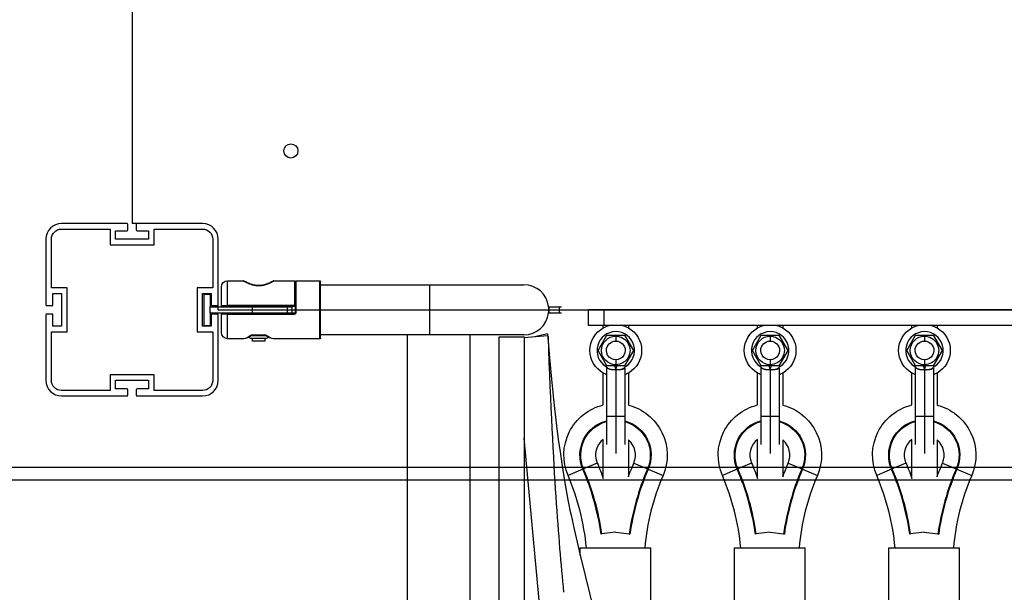
# Model space of a CAD drawing. Units: millimetres. Extents: x -11556 to 11149, y -7093 to 8030.
# Drawn here: x -3126 to -2498, y -834 to -468 of the extents above; entities that cross this region are included whole.
import ezdxf

# ---------------------------------------------------------------- set-up
doc = ezdxf.new("R2010")
doc.units = ezdxf.units.MM
doc.layers.add('DEFAULT', color=7, linetype='Continuous')

msp = doc.modelspace()

# ---------------------------------------------------------------- linework, layer by layer
at = {"layer": 'DEFAULT', "color": 0}
for p, q in [((-3054.46, 401.71), (-3054.46, -598.29)), ((-3057.66, -598.29), (-3099.46, -598.29)), ((-3057.66, -598.29), (-3099.46, -598.29)), ((-3099.46, -601.79), (-3068.46, -601.79)), ((-3099.46, -601.79), (-3068.46, -601.79)), ((-3068.46, -601.79), (-3068.46, -611.79)), ((-3068.46, -601.79), (-3068.46, -611.79)), ((-3064.96, -602.79), (-3057.66, -602.79)), ((-3064.96, -608.29), (-3064.96, -602.79)), ((-3064.96, -602.79), (-3057.66, -602.79)), ((-3064.96, -608.29), (-3064.96, -602.79)), ((-3057.16, -602.29), (-3057.16, -598.79)), ((-3057.16, -602.29), (-3057.16, -598.79)), ((-3051.26, -598.29), (-3054.46, -598.29)), ((-3051.76, -598.79), (-3051.76, -602.29)), ((-3051.76, -598.79), (-3051.76, -602.29)), ((-3009.46, -598.29), (-3051.26, -598.29)), ((-3009.46, -598.29), (-3051.26, -598.29)), ((-3051.26, -602.79), (-3043.96, -602.79)), ((-3051.26, -602.79), (-3043.96, -602.79)), ((-3043.96, -602.79), (-3043.96, -608.29)), ((-3043.96, -602.79), (-3043.96, -608.29)), ((-3040.46, -601.79), (-3009.46, -601.79)), ((-3040.46, -611.79), (-3040.46, -601.79)), ((-3040.46, -601.79), (-3009.46, -601.79)), ((-3040.46, -611.79), (-3040.46, -601.79)), ((-3109.46, -608.29), (-3109.46, -650.09)), ((-3109.46, -608.29), (-3109.46, -650.09)), ((-3105.96, -639.29), (-3105.96, -608.29)), ((-3105.96, -639.29), (-3105.96, -608.29)), ((-3043.96, -608.29), (-3064.96, -608.29)), ((-3043.96, -608.29), (-3064.96, -608.29)), ((-3002.96, -608.29), (-3002.96, -639.29)), ((-3002.96, -608.29), (-3002.96, -639.29)), ((-2999.46, -650.09), (-2999.46, -608.29)), ((-2999.46, -650.09), (-2999.46, -608.29)), ((-3068.46, -611.79), (-3040.46, -611.79)), ((-3068.46, -611.79), (-3040.46, -611.79)), ((-3095.96, -639.29), (-3105.96, -639.29)), ((-3095.96, -639.29), (-3105.96, -639.29)), ((-3095.96, -667.29), (-3095.96, -639.29)), ((-3095.96, -667.29), (-3095.96, -639.29)), ((-3012.96, -639.29), (-3012.96, -667.29)), ((-3002.96, -639.29), (-3012.96, -639.29)), ((-3012.96, -639.29), (-3012.96, -667.29)), ((-3002.96, -639.29), (-3012.96, -639.29)), ((-2997.46, -650.58), (-2997.46, -638.79)), ((-2993.46, -634.79), (-2983.37, -634.79)), ((-2993.46, -650.51), (-2993.46, -634.79)), ((-2964, -634.79), (-2950.89, -634.79)), ((-2950.89, -634.79), (-2950.89, -650.51)), ((-2950.39, -635.29), (-2950.39, -650.58)), ((-2950.19, -653.12), (-2950.19, -635.29)), ((-2949.69, -634.79), (-2934.65, -634.79)), ((-2949.69, -653.11), (-2949.69, -634.79)), ((-2934.65, -653.29), (-2934.65, -634.79)), ((-2934.15, -637.29), (-2934.15, -635.29)), ((-2934.15, -637.29), (-2864.46, -637.29)), ((-2934.15, -653.29), (-2934.15, -637.29)), ((-2864.46, -669.29), (-2864.46, -637.29)), ((-2864.46, -637.29), (-2804.46, -637.29)), ((-3104.96, -642.79), (-3099.46, -642.79)), ((-3104.96, -650.09), (-3104.96, -642.79)), ((-3104.96, -642.79), (-3099.46, -642.79)), ((-3104.96, -650.09), (-3104.96, -642.79)), ((-3099.46, -642.79), (-3099.46, -663.79)), ((-3099.46, -642.79), (-3099.46, -663.79)), ((-3009.46, -642.79), (-3003.96, -642.79)), ((-3009.46, -663.79), (-3009.46, -642.79)), ((-3009.46, -642.79), (-3003.96, -642.79)), ((-3009.46, -663.79), (-3009.46, -642.79)), ((-3008.71, -643.29), (-3008.71, -663.29)), ((-3008.71, -643.29), (-3004.71, -643.29)), ((-3004.71, -643.29), (-3004.71, -651.29)), ((-3003.96, -642.79), (-3003.96, -650.09)), ((-3003.96, -642.79), (-3003.96, -650.09)), ((-3108.96, -650.59), (-3105.46, -650.59)), ((-3108.96, -650.59), (-3105.46, -650.59)), ((-3004.71, -651.29), (-2977.69, -651.29)), ((-3004.71, -655.29), (-3004.71, -651.29)), ((-3003.46, -650.59), (-2999.96, -650.59)), ((-3003.46, -650.59), (-2999.96, -650.59)), ((-2999.46, -653.29), (-2999.46, -650.09)), ((-2999.46, -653.29), (-1999.46, -653.29)), ((-2997.46, -650.59), (-2993.46, -650.51)), ((-2993.46, -651.09), (-2996.96, -651.09)), ((-2950.89, -650.51), (-2993.46, -650.51)), ((-2993.46, -651.09), (-2993.46, -650.51)), ((-2977.69, -651.09), (-2993.46, -651.09)), ((-2969.69, -651.09), (-2977.69, -651.09)), ((-2977.69, -651.28), (-2977.69, -651.09)), ((-2977.69, -651.29), (-2969.69, -651.29)), ((-2977.69, -655.29), (-2977.69, -651.29)), ((-2969.69, -651.08), (-2969.69, -651.29)), ((-2950.89, -651.09), (-2969.69, -651.09)), ((-2969.69, -651.29), (-2955.19, -651.29)), ((-2955.19, -655.29), (-2955.19, -651.29)), ((-2955.19, -651.29), (-2952.19, -651.29)), ((-2952.19, -655.29), (-2952.19, -651.29)), ((-2950.89, -651.09), (-2950.89, -650.51)), ((-2950.19, -653.12), (-2949.69, -653.11)), ((-2950.19, -654.99), (-2950.19, -653.12)), ((-2949.69, -653.29), (-2949.69, -653.11)), ((-2949.69, -653.29), (-2934.65, -653.29)), ((-2949.69, -655.04), (-2949.69, -653.29)), ((-2934.65, -671.79), (-2934.65, -653.29)), ((-2934.15, -653.29), (-2934.65, -653.29)), ((-2934.15, -669.29), (-2934.15, -653.29)), ((-2788.58, -651.29), (-2788.46, -651.29)), ((-2788.46, -651.29), (-2788.46, -655.29)), ((-2788.46, -651.29), (-2781.96, -651.29)), ((-2781.96, -651.29), (-2780.46, -651.29)), ((-2781.96, -651.29), (-2781.96, -655.29)), ((-2753.14, -653.29), (-2763.14, -653.29)), ((-2763.14, -663.29), (-2763.14, -653.29)), ((-2753.14, -663.29), (-2753.14, -653.29)), ((-2245.77, -653.29), (-2753.14, -653.29)), ((-3109.46, -656.49), (-3109.46, -698.29)), ((-3109.46, -656.49), (-3109.46, -698.29)), ((-3105.46, -655.99), (-3108.96, -655.99)), ((-3105.46, -655.99), (-3108.96, -655.99)), ((-3104.96, -663.79), (-3104.96, -656.49)), ((-3104.96, -663.79), (-3104.96, -656.49)), ((-3004.71, -655.29), (-3004.71, -663.29)), ((-3004.71, -655.29), (-2977.69, -655.29)), ((-3003.96, -656.49), (-3003.96, -663.79)), ((-3003.96, -656.49), (-3003.96, -663.79)), ((-2999.96, -655.99), (-3003.46, -655.99)), ((-2999.96, -655.99), (-3003.46, -655.99)), ((-2999.46, -698.29), (-2999.46, -656.49)), ((-2999.46, -698.29), (-2999.46, -656.49)), ((-2997.46, -667.79), (-2997.46, -655.99)), ((-2993.46, -656.06), (-2997.46, -655.99)), ((-2993.46, -655.49), (-2996.96, -655.49)), ((-2977.69, -655.49), (-2993.46, -655.49)), ((-2993.46, -656.06), (-2993.46, -655.49)), ((-2993.46, -656.06), (-2950.69, -656.06)), ((-2993.46, -671.79), (-2993.46, -656.06)), ((-2977.69, -655.29), (-2969.69, -655.29)), ((-2977.69, -655.49), (-2977.69, -655.29)), ((-2969.69, -655.49), (-2977.69, -655.49)), ((-2969.69, -655.29), (-2969.69, -655.48)), ((-2969.69, -655.29), (-2955.19, -655.29)), ((-2950.69, -655.49), (-2969.69, -655.49)), ((-2955.19, -655.29), (-2952.19, -655.29)), ((-2950.69, -656.06), (-2950.69, -655.49)), ((-2950.19, -654.99), (-2949.69, -655.04)), ((-2788.58, -655.29), (-2788.46, -655.29)), ((-2788.46, -655.29), (-2781.96, -655.29)), ((-2781.96, -655.29), (-2780.46, -655.29)), ((-3099.46, -663.79), (-3104.96, -663.79)), ((-3099.46, -663.79), (-3104.96, -663.79)), ((-3003.96, -663.79), (-3009.46, -663.79)), ((-3003.96, -663.79), (-3009.46, -663.79)), ((-3008.71, -663.29), (-3004.71, -663.29)), ((-2753.72, -663.29), (-2763.14, -663.29)), ((-2753.72, -664.81), (-2753.72, -663.28)), ((-2753.14, -663.29), (-2753.72, -663.29)), ((-2737.72, -663.29), (-2753.14, -663.29)), ((-2737.72, -663.29), (-2737.72, -664.81)), ((-2655.21, -663.29), (-2737.72, -663.29)), ((-2655.21, -664.81), (-2655.21, -663.28)), ((-2639.22, -663.29), (-2655.21, -663.29)), ((-2556.71, -663.29), (-2639.22, -663.29)), ((-2639.21, -663.29), (-2639.21, -664.81)), ((-2556.71, -664.81), (-2556.71, -663.28)), ((-2540.71, -663.29), (-2556.71, -663.29)), ((-2540.71, -663.29), (-2540.71, -664.81)), ((-2458.2, -663.29), (-2540.71, -663.29)), ((-3105.96, -667.29), (-3095.96, -667.29)), ((-3105.96, -698.29), (-3105.96, -667.29)), ((-3105.96, -667.29), (-3095.96, -667.29)), ((-3105.96, -698.29), (-3105.96, -667.29)), ((-3012.96, -667.29), (-3002.96, -667.29)), ((-3012.96, -667.29), (-3002.96, -667.29)), ((-3002.96, -667.29), (-3002.96, -698.29)), ((-3002.96, -667.29), (-3002.96, -698.29)), ((-2983.38, -671.79), (-2993.46, -671.79)), ((-2983.18, -671.77), (-2983.38, -671.79)), ((-2978.38, -669.74), (-2978.39, -669.75)), ((-2977.72, -669.6), (-2978.38, -669.74)), ((-2978.38, -669.74), (-2977.69, -669.74)), ((-2977.69, -671.69), (-2978.07, -671.69)), ((-2977.69, -669.47), (-2977.72, -669.47)), ((-2977.72, -669.6), (-2977.72, -669.47)), ((-2977.72, -669.47), (-2977.72, -669.6)), ((-2969.69, -669.47), (-2977.69, -669.47)), ((-2977.69, -669.74), (-2977.69, -669.47)), ((-2977.69, -669.74), (-2969.69, -669.74)), ((-2969.69, -671.69), (-2977.69, -671.69)), ((-2977.69, -673.29), (-2977.69, -671.69)), ((-2969.69, -669.47), (-2969.69, -669.74)), ((-2969.66, -669.47), (-2969.69, -669.47)), ((-2969.69, -669.74), (-2969, -669.74)), ((-2969.69, -671.69), (-2969.69, -673.29)), ((-2969.31, -671.69), (-2969.69, -671.69)), ((-2969.66, -669.6), (-2969.66, -669.47)), ((-2969, -669.74), (-2969.66, -669.6)), ((-2968.98, -669.75), (-2969, -669.74)), ((-2964, -671.79), (-2964.2, -671.77)), ((-2934.65, -671.79), (-2964, -671.79)), ((-2878.96, -669.29), (-2934.15, -669.29)), ((-2934.15, -671.29), (-2934.15, -669.29)), ((-2878.96, -669.29), (-2878.96, -2857.29)), ((-2864.46, -669.29), (-2878.96, -669.29)), ((-2838.96, -669.29), (-2864.46, -669.29)), ((-2838.96, -669.29), (-2838.96, -855.82)), ((-2804.46, -669.29), (-2838.96, -669.29)), ((-2820.17, -860.85), (-2820.11, -670.57)), ((-2820.11, -670.57), (-2804.11, -670.58)), ((-2804.11, -671.22), (-2804.12, -735.3)), ((-2797.01, -670.58), (-2804.11, -671.23)), ((-2804.11, -670.58), (-2804.11, -671.22)), ((-2789.42, -668.69), (-2797.3, -670.6)), ((-2789.13, -669.86), (-2797.01, -670.58)), ((-2789.05, -669.85), (-2789.13, -669.86)), ((-2789.05, -669.85), (-2788.99, -670.44)), ((-2757.01, -679.24), (-2751.36, -669.47)), ((-2751.36, -669.47), (-2740.07, -669.47)), ((-2745.72, -670.14), (-2745.72, -673.24)), ((-2740.07, -669.47), (-2734.43, -679.24)), ((-2658.5, -679.24), (-2652.86, -669.47)), ((-2652.86, -669.47), (-2641.57, -669.47)), ((-2647.21, -670.14), (-2647.21, -673.24)), ((-2641.57, -669.47), (-2635.92, -679.24)), ((-2560, -679.24), (-2554.35, -669.47)), ((-2554.35, -669.47), (-2543.06, -669.47)), ((-2548.71, -670.14), (-2548.71, -673.24)), ((-2543.06, -669.47), (-2537.42, -679.24)), ((-2969.69, -673.29), (-2977.69, -673.29)), ((-2753.72, -674.9), (-2753.72, -673.54)), ((-2737.72, -673.55), (-2737.72, -674.9)), ((-2655.21, -674.9), (-2655.21, -673.54)), ((-2639.21, -673.55), (-2639.21, -674.9)), ((-2556.71, -674.9), (-2556.71, -673.54)), ((-2540.71, -673.55), (-2540.71, -674.9)), ((-2751.36, -689.02), (-2757.01, -679.24)), ((-2753.72, -684.95), (-2753.72, -683.58)), ((-2734.43, -679.24), (-2740.07, -689.02)), ((-2737.72, -683.58), (-2737.72, -684.94)), ((-2652.86, -689.02), (-2658.5, -679.24)), ((-2655.21, -684.94), (-2655.21, -683.58)), ((-2635.92, -679.24), (-2641.57, -689.02)), ((-2639.21, -683.58), (-2639.21, -684.94)), ((-2554.35, -689.02), (-2560, -679.24)), ((-2556.71, -684.94), (-2556.71, -683.58)), ((-2537.42, -679.24), (-2543.06, -689.02)), ((-2540.71, -683.58), (-2540.71, -684.94)), ((-2751.92, -689.52), (-2751.49, -688.8)), ((-2751.47, -721.24), (-2751.47, -690.38)), ((-2740.07, -689.02), (-2751.36, -689.02)), ((-2745.72, -685.24), (-2745.72, -688.34)), ((-2745.72, -691.24), (-2745.72, -721.24)), ((-2741.11, -690.81), (-2741.11, -690.81)), ((-2739.97, -690.44), (-2739.97, -721.24)), ((-2739.46, -689.49), (-2739.92, -688.74)), ((-2653.42, -689.52), (-2652.98, -688.8)), ((-2652.96, -721.24), (-2652.96, -690.38)), ((-2641.57, -689.02), (-2652.86, -689.02)), ((-2647.21, -685.24), (-2647.21, -688.34)), ((-2647.21, -691.24), (-2647.21, -721.24)), ((-2641.47, -690.44), (-2641.47, -721.24)), ((-2640.96, -689.49), (-2641.41, -688.74)), ((-2554.91, -689.52), (-2554.48, -688.8)), ((-2554.46, -721.24), (-2554.46, -690.38)), ((-2543.06, -689.02), (-2554.35, -689.02)), ((-2548.71, -685.24), (-2548.71, -688.34)), ((-2548.71, -691.24), (-2548.71, -721.24)), ((-2544.1, -690.81), (-2544.1, -690.81)), ((-2542.96, -690.44), (-2542.96, -721.24)), ((-2542.45, -689.49), (-2542.91, -688.74)), ((-3068.46, -694.79), (-3068.46, -704.79)), ((-3040.46, -694.79), (-3068.46, -694.79)), ((-3068.46, -694.79), (-3068.46, -704.79)), ((-3040.46, -694.79), (-3068.46, -694.79)), ((-3040.46, -704.79), (-3040.46, -694.79)), ((-3040.46, -704.79), (-3040.46, -694.79)), ((-2753.72, -713.99), (-2753.72, -693.67)), ((-2737.72, -693.67), (-2737.72, -714.08)), ((-2655.21, -713.99), (-2655.21, -693.67)), ((-2639.21, -693.67), (-2639.21, -714.07)), ((-2556.71, -713.99), (-2556.71, -693.67)), ((-2540.71, -693.67), (-2540.71, -714.08)), ((-3064.96, -698.29), (-3043.96, -698.29)), ((-3064.96, -703.79), (-3064.96, -698.29)), ((-3064.96, -698.29), (-3043.96, -698.29)), ((-3064.96, -703.79), (-3064.96, -698.29)), ((-3057.66, -703.79), (-3064.96, -703.79)), ((-3057.66, -703.79), (-3064.96, -703.79)), ((-3043.96, -703.79), (-3051.26, -703.79)), ((-3043.96, -703.79), (-3051.26, -703.79)), ((-3043.96, -698.29), (-3043.96, -703.79)), ((-3043.96, -698.29), (-3043.96, -703.79)), ((-3068.46, -704.79), (-3099.46, -704.79)), ((-3068.46, -704.79), (-3099.46, -704.79)), ((-3099.46, -708.29), (-3057.66, -708.29)), ((-3099.46, -708.29), (-3057.66, -708.29)), ((-3057.16, -707.79), (-3057.16, -704.29)), ((-3057.16, -707.79), (-3057.16, -704.29)), ((-3051.76, -704.29), (-3051.76, -707.79)), ((-3051.76, -704.29), (-3051.76, -707.79)), ((-3051.26, -708.29), (-3009.46, -708.29)), ((-3051.26, -708.29), (-3009.46, -708.29)), ((-3009.46, -704.79), (-3040.46, -704.79)), ((-3009.46, -704.79), (-3040.46, -704.79)), ((-2751.47, -739.24), (-2751.47, -721.24)), ((-2751.47, -721.24), (-2745.72, -721.24)), ((-2745.72, -721.24), (-2745.72, -744.99)), ((-2745.72, -721.24), (-2739.97, -721.24)), ((-2739.97, -721.24), (-2739.97, -739.23)), ((-2652.96, -739.24), (-2652.96, -721.24)), ((-2652.96, -721.24), (-2647.21, -721.24)), ((-2647.21, -721.24), (-2647.21, -744.99)), ((-2647.21, -721.24), (-2641.47, -721.24)), ((-2641.47, -721.24), (-2641.47, -739.23)), ((-2554.46, -739.24), (-2554.46, -721.24)), ((-2554.46, -721.24), (-2548.71, -721.24)), ((-2548.71, -721.24), (-2548.71, -744.99)), ((-2548.71, -721.24), (-2542.96, -721.24)), ((-2542.96, -721.24), (-2542.96, -739.23)), ((-2804.12, -735.3), (-2804.17, -856.37)), ((-2792.8, -859.35), (-2804.12, -735.3)), ((-2753.72, -760.9), (-2753.72, -735.99)), ((-2737.72, -736.26), (-2737.72, -759.96)), ((-2655.21, -760.9), (-2655.21, -735.98)), ((-2639.21, -736.26), (-2639.21, -759.96)), ((-2556.71, -760.9), (-2556.71, -735.98)), ((-2540.71, -736.26), (-2540.71, -759.96)), ((-1842.51, -753.96), (-3167.62, -753.96)), ((-2757.59, -751.1), (-2766.28, -754.86)), ((-2734.18, -751.1), (-2725.5, -754.86)), ((-2659.09, -751.1), (-2667.77, -754.86)), ((-2635.68, -751.1), (-2626.99, -754.86)), ((-2560.58, -751.1), (-2569.27, -754.86)), ((-2537.17, -751.1), (-2528.49, -754.86)), ((-2766.72, -755.04), (-2776.18, -759.13)), ((-2766.28, -754.86), (-2766.72, -755.04)), ((-2725.5, -754.86), (-2725.06, -755.04)), ((-2725.06, -755.05), (-2715.59, -759.13)), ((-2668.21, -755.04), (-2677.68, -759.13)), ((-2667.77, -754.86), (-2668.21, -755.04)), ((-2626.99, -754.86), (-2626.56, -755.04)), ((-2626.56, -755.04), (-2617.09, -759.13)), ((-2569.71, -755.04), (-2579.17, -759.13)), ((-2569.27, -754.86), (-2569.71, -755.04)), ((-2528.49, -754.86), (-2528.05, -755.04)), ((-2528.05, -755.05), (-2518.58, -759.13)), ((-1834.51, -761.96), (-3175.62, -761.96)), ((-2754.64, -796.37), (-2755.12, -796.44)), ((-2745.89, -795.15), (-2754.64, -796.37)), ((-2745.72, -795.17), (-2737.13, -796.37)), ((-2737.13, -796.37), (-2736.66, -796.44)), ((-2656.14, -796.37), (-2656.61, -796.44)), ((-2647.38, -795.15), (-2656.14, -796.37)), ((-2647.22, -795.17), (-2638.63, -796.37)), ((-2638.63, -796.37), (-2638.16, -796.44)), ((-2557.64, -796.37), (-2558.11, -796.44)), ((-2548.88, -795.15), (-2557.64, -796.37)), ((-2548.88, -795.15), (-2540.12, -796.37)), ((-2540.12, -796.37), (-2539.65, -796.44)), ((-2768.39, -809.84), (-2768.39, -805.26)), ((-2768.39, -805.26), (-2764.48, -805.26)), ((-2768.39, -809.84), (-2758.57, -850.26)), ((-2764.48, -805.26), (-2727.3, -805.26)), ((-2727.3, -805.26), (-2723.39, -805.26)), ((-2723.39, -850.26), (-2723.39, -805.26)), ((-2669.88, -850.26), (-2669.88, -805.26)), ((-2669.88, -805.26), (-2665.98, -805.26)), ((-2665.98, -805.26), (-2628.79, -805.26)), ((-2628.79, -805.26), (-2624.88, -805.26)), ((-2624.88, -850.26), (-2624.88, -805.26)), ((-2571.38, -850.26), (-2571.38, -805.26)), ((-2571.38, -805.26), (-2567.47, -805.26)), ((-2567.47, -805.26), (-2530.29, -805.26)), ((-2530.29, -805.26), (-2526.38, -805.26)), ((-2526.38, -850.26), (-2526.38, -805.26))]:
    msp.add_line(p, q, dxfattribs=at)
msp.add_circle((-2953.1, -551.93), 4.5, dxfattribs=at)
for centre, radius, start, end in [((-3099.46, -608.29), 10, 90, 180), ((-3099.46, -608.29), 10, 90, 180), ((-3057.66, -598.79), 0.5, 360, 90), ((-3057.66, -598.79), 0.5, 360, 90), ((-3057.66, -602.29), 0.5, 270, 0), ((-3057.66, -602.29), 0.5, 270, 360), ((-3051.26, -598.79), 0.5, 90, 180), ((-3051.26, -598.79), 0.5, 90, 180), ((-3051.26, -602.29), 0.5, 180, 270), ((-3051.26, -602.29), 0.5, 180, 270), ((-3009.46, -608.29), 10, 0, 90), ((-3009.46, -608.29), 10, 0, 90), ((-2983.37, -635.79), 1, 61.61107, 90.00007), ((-2983.37, -635.79), 1, 60.98552, 61.61107), ((-2964, -635.79), 1, 118.47316, 120.86313), ((-2964, -635.79), 1, 89.99992, 117.86588), ((-2804.46, -653.29), 16, 7.19132, 90), ((-3108.96, -650.09), 0.5, 180, 270), ((-3108.96, -650.09), 0.5, 180, 270), ((-3105.46, -650.09), 0.5, 270, 360), ((-3105.46, -650.09), 0.5, 270, 0), ((-3003.46, -650.09), 0.5, 180, 270), ((-3003.46, -650.09), 0.5, 180, 270), ((-2999.96, -650.09), 0.5, 270, 0), ((-2999.96, -650.09), 0.5, 270, 0), ((-2950.77, -651.4), 0.898, 65.12115, 97.81731), ((-2950.89, -650.59), 0.5, 270, 0), ((-2804.46, -653.29), 16, 0, 7.19132), ((-2804.46, -653.29), 16, 352.82015, 0), ((-3108.96, -656.49), 0.5, 90, 180), ((-3108.96, -656.49), 0.5, 90, 180), ((-3105.46, -656.49), 0.5, 0, 90), ((-3105.46, -656.49), 0.5, 360, 90), ((-3003.46, -656.49), 0.5, 90, 180), ((-3003.46, -656.49), 0.5, 90, 180), ((-2999.96, -656.49), 0.5, 0, 90), ((-2999.96, -656.49), 0.5, 0, 90), ((-2996.96, -655.99), 0.5, 90, 180.00031), ((-2950.69, -654.99), 0.5, 269.99958, 0.00067), ((-2950.7, -655.05), 1.01, 270.78545, 0.78423), ((-2804.46, -653.29), 16, 270, 352.82015), ((-2977.79, -671.58), 2.11, 88.31117, 126.0979), ((-2969.59, -671.58), 2.11, 53.917, 91.81486), ((-2968.54, -669.19), 0.717, 232.39195, 285.75913), ((-2745.72, -679.24), 12, 301.41435, 238.8707), ((-2647.21, -679.24), 12, 301.41435, 238.8707), ((-2548.71, -679.24), 12, 301.41435, 238.8707), ((-2747.57, -684.06), 7.42, 238.35207, 284.46971), ((-2739, -687.74), 7.57, 189.71078, 207.55178), ((-2743.75, -684.38), 7.14, 253.99252, 301.92825), ((-2649.07, -684.06), 7.42, 238.35207, 284.46971), ((-2640.52, -687.75), 7.55, 189.70033, 207.56415), ((-2645.24, -684.38), 7.14, 253.99252, 301.92825), ((-2550.56, -684.06), 7.42, 238.35207, 284.46971), ((-2541.99, -687.74), 7.57, 189.71141, 207.55104), ((-2546.74, -684.38), 7.14, 253.99252, 301.92825), ((-3099.46, -698.29), 10, 180, 270), ((-3099.46, -698.29), 10, 180, 270), ((-3057.66, -704.29), 0.5, 0, 90), ((-3057.66, -704.29), 0.5, 0, 90), ((-3051.26, -704.29), 0.5, 90, 180), ((-3051.26, -704.29), 0.5, 90, 180), ((-3009.46, -698.29), 10, 270, 0), ((-3009.46, -698.29), 10, 270, 0), ((-3057.66, -707.79), 0.5, 270, 0), ((-3057.66, -707.79), 0.5, 270, 360), ((-3051.26, -707.79), 0.5, 180, 270), ((-3051.26, -707.79), 0.5, 180, 270), ((-2745.89, -746.05), 12.75, 127.87991, 203.35985), ((-2745.89, -746.05), 12.75, 336.64018, 50.14406), ((-2647.38, -746.05), 12.75, 127.87991, 203.35985), ((-2647.38, -746.05), 12.75, 336.64018, 50.14508), ((-2548.88, -746.05), 12.75, 127.87991, 203.35985), ((-2548.88, -746.05), 12.75, 336.64018, 50.14561), ((-2913.89, -818.61), 150, 5.1044, 23.35985), ((-2913.89, -818.61), 160.31, 7.94962, 23.35985), ((-2913.89, -818.61), 160.79, 7.94962, 23.35985), ((-2577.89, -818.61), 160.79, 156.64018, 172.05041), ((-2577.89, -818.61), 160.31, 156.64018, 172.05041), ((-2577.89, -818.61), 150, 156.64018, 174.89564), ((-2815.38, -818.61), 150, 5.1044, 23.35985), ((-2815.38, -818.61), 160.31, 7.94962, 23.35985), ((-2815.38, -818.61), 160.79, 7.94962, 23.35985), ((-2479.38, -818.61), 160.79, 156.64018, 172.05041), ((-2479.38, -818.61), 160.31, 156.64018, 172.05041), ((-2479.38, -818.61), 150, 156.64018, 174.89564), ((-2716.88, -818.61), 150, 5.1044, 23.35985), ((-2716.88, -818.61), 160.31, 7.94962, 23.35985), ((-2716.88, -818.61), 160.79, 7.94962, 23.35985), ((-2380.88, -818.61), 160.79, 156.64018, 172.05041), ((-2380.88, -818.61), 160.31, 156.64018, 172.05041), ((-2380.88, -818.61), 150, 156.64018, 174.89564)]:
    msp.add_arc(centre, radius, start, end, dxfattribs=at)
at = {"layer": 'DEFAULT', "color": 0, "extrusion": (0, 0, -1)}
for centre, radius, start, end in [((3099.46, -608.29), 6.5, 0, 90), ((3099.46, -608.29), 6.5, 0, 90), ((3009.46, -608.29), 6.5, 90, 180), ((3009.46, -608.29), 6.5, 90, 180), ((2993.46, -638.79), 4, 0, 90), ((2964.4, -635.06), 0.175, 59.15013, 64.20319), ((2950.89, -635.29), 0.5, 89.99991, 179.99803), ((2949.69, -635.29), 0.5, 359.99941, 90.00059), ((2934.65, -635.29), 0.5, 90, 180), ((2996.96, -650.59), 0.5, 270, 0.00025), ((2745.72, -679.24), 16.5, 359.99998, 60.99878), ((2745.72, -679.24), 16.5, 60.99878, 75.22449), ((2745.72, -679.24), 16.5, 104.77551, 119.00387), ((2745.72, -679.24), 16.5, 119.00387, 179.99998), ((2647.21, -679.24), 16.5, 359.99998, 60.99878), ((2647.21, -679.24), 16.5, 60.99878, 75.22383), ((2647.21, -679.24), 16.5, 104.77343, 119.00352), ((2647.21, -679.24), 16.5, 119.00352, 179.99998), ((2548.71, -679.24), 16.5, 359.99998, 60.99878), ((2548.71, -679.24), 16.5, 60.99878, 75.22183), ((2548.71, -679.24), 16.5, 104.77305, 118.99725), ((2548.71, -679.24), 16.5, 118.99725, 179.99998), ((2993.46, -667.79), 4, 270, 0), ((2983.99, -664.51), 7.31, 227.24695, 263.64569), ((2983.75, -664.03), 7.76, 240.91004, 265.25878), ((2984.89, -661.83), 10.24, 230.67654, 241.3271), ((2978.07, -669.18), 2.51, 270, 319.24631), ((2978.83, -669.18), 0.718, 232.78243, 285.73259), ((2969.31, -669.18), 2.51, 220.75369, 270), ((2962.49, -661.83), 10.24, 298.69065, 309.3228), ((2963.39, -664.51), 7.31, 276.3543, 312.75306), ((2963.63, -664.03), 7.76, 274.74225, 299.10959), ((2934.65, -671.29), 0.5, 180, 270), ((2745.72, -679.24), 9.1, 269.99998, 89.99998), ((2745.72, -679.24), 9.1, 89.99998, 269.99998), ((2647.21, -679.24), 9.1, 269.99998, 89.99998), ((2647.21, -679.24), 9.1, 89.99998, 269.99998), ((2548.71, -679.24), 9.1, 269.99998, 89.99998), ((2548.71, -679.24), 9.1, 89.99998, 269.99998), ((2745.72, -679.24), 6, 359.99998, 179.99998), ((2647.21, -679.24), 6, 359.99998, 179.99998), ((2548.71, -679.24), 6, 359.99998, 179.99998), ((2745.72, -679.24), 16.5, 299.0052, 359.99998), ((2745.72, -679.24), 6, 179.99998, 359.99998), ((2745.72, -679.24), 16.5, 179.99998, 240.99613), ((2647.21, -679.24), 16.5, 299.00608, 359.99998), ((2647.21, -679.24), 6, 179.99998, 359.99998), ((2647.21, -679.24), 16.5, 179.99998, 240.99613), ((2548.71, -679.24), 16.5, 299.00122, 359.99998), ((2548.71, -679.24), 6, 179.99998, 359.99998), ((2548.71, -679.24), 16.5, 179.99998, 240.99613), ((2745.72, -679.24), 16.5, 290.38513, 299.0052), ((2745.72, -679.24), 16.5, 240.99613, 249.61484), ((2647.21, -679.24), 16.5, 290.38513, 299.00608), ((2647.21, -679.24), 16.5, 240.99613, 249.61484), ((2548.71, -679.24), 16.5, 290.38513, 299.00122), ((2548.71, -679.24), 16.5, 240.99613, 249.61484), ((3099.46, -698.29), 6.5, 270, 0), ((3099.46, -698.29), 6.5, 270, 0), ((3009.46, -698.29), 6.5, 180, 270), ((3009.46, -698.29), 6.5, 180, 270), ((2745.89, -746.05), 33, 336.64015, 76.27686), ((2745.89, -746.05), 33, 104.3366, 203.35982), ((2647.38, -746.05), 33, 336.64015, 76.27686), ((2647.38, -746.05), 33, 104.3366, 203.35982), ((2548.88, -746.05), 33, 336.64015, 76.27686), ((2548.88, -746.05), 33, 104.32732, 203.35982), ((2745.89, -746.05), 22.69, 336.64015, 75.77105), ((2745.89, -746.05), 22.21, 336.64015, 75.45939), ((2745.89, -746.05), 22.69, 105.12218, 203.35982), ((2745.89, -746.05), 22.21, 105.44551, 203.35982), ((2647.38, -746.05), 22.69, 336.64015, 75.77105), ((2647.38, -746.05), 22.21, 336.64015, 75.45939), ((2647.38, -746.05), 22.69, 105.12218, 203.35982), ((2647.38, -746.05), 22.21, 105.45435, 203.35982), ((2548.88, -746.05), 22.69, 336.64015, 75.77105), ((2548.88, -746.05), 22.21, 336.64015, 75.45939), ((2548.88, -746.05), 22.69, 105.1312, 203.35982), ((2548.88, -746.05), 22.21, 105.44596, 203.35982), ((2913.89, -818.61), 170.25, 156.64015, 160.18627), ((2577.89, -818.61), 170.25, 20.15102, 23.35982), ((2815.38, -818.61), 170.25, 156.64015, 160.1862), ((2479.38, -818.61), 170.25, 20.15245, 23.35982), ((2716.88, -818.61), 170.25, 156.64015, 160.18616), ((2380.88, -818.61), 170.25, 20.15102, 23.35982)]:
    msp.add_arc(centre, radius, start, end, dxfattribs=at)
at = {"layer": 'DEFAULT', "color": 0}
for points in [[(-2983.37, -634.79), (-2983.37, -634.79), (-2983.35, -634.8), (-2983.21, -634.88), (-2983, -635), (-2982.71, -635.16), (-2982.34, -635.36), (-2981.89, -635.6), (-2981.36, -635.86), (-2980.77, -636.14), (-2980.13, -636.42), (-2979.46, -636.69), (-2978.75, -636.95), (-2978.01, -637.19), (-2977.22, -637.4), (-2976.35, -637.59), (-2975.51, -637.72), (-2974.69, -637.8), (-2973.71, -637.84), (-2972.72, -637.81), (-2971.9, -637.72), (-2971.06, -637.6), (-2970.19, -637.41), (-2969.4, -637.2), (-2968.65, -636.96), (-2967.93, -636.7), (-2967.24, -636.42), (-2966.59, -636.13), (-2965.99, -635.85), (-2965.47, -635.59), (-2965.03, -635.36), (-2964.66, -635.16), (-2964.37, -635), (-2964.16, -634.88), (-2964.03, -634.8), (-2964, -634.79), (-2964, -634.79)], [(-2982.89, -634.92), (-2982.88, -634.92), (-2982.87, -634.92), (-2982.86, -634.93)], [(-2982.86, -634.93), (-2982.84, -634.94), (-2982.8, -634.96), (-2982.74, -634.99)], [(-2982.74, -634.99), (-2982.73, -635), (-2982.71, -635.01), (-2982.7, -635.02)], [(-2982.7, -635.02), (-2982.65, -635.04), (-2982.6, -635.07), (-2982.54, -635.1)], [(-2982.54, -635.1), (-2982.46, -635.14), (-2982.37, -635.19), (-2982.27, -635.24)], [(-2982.27, -635.24), (-2982.16, -635.3), (-2982.04, -635.36), (-2981.91, -635.43)], [(-2981.91, -635.43), (-2981.78, -635.49), (-2981.64, -635.56), (-2981.48, -635.64)], [(-2981.48, -635.64), (-2981.32, -635.72), (-2981.15, -635.8), (-2980.97, -635.88)], [(-2980.97, -635.88), (-2980.79, -635.96), (-2980.6, -636.05), (-2980.4, -636.13)], [(-2980.4, -636.13), (-2980.21, -636.22), (-2980, -636.3), (-2979.79, -636.39)], [(-2979.79, -636.39), (-2979.58, -636.47), (-2979.37, -636.55), (-2979.14, -636.64)], [(-2979.14, -636.64), (-2978.93, -636.72), (-2978.7, -636.79), (-2978.47, -636.87)], [(-2978.47, -636.87), (-2978.24, -636.94), (-2978, -637.02), (-2977.76, -637.08)], [(-2977.76, -637.08), (-2977.51, -637.15), (-2977.26, -637.22), (-2977, -637.28)], [(-2977, -637.28), (-2976.74, -637.34), (-2976.47, -637.39), (-2976.19, -637.44)], [(-2976.19, -637.44), (-2975.94, -637.49), (-2975.67, -637.53), (-2975.4, -637.56)], [(-2975.4, -637.56), (-2975.14, -637.59), (-2974.87, -637.62), (-2974.6, -637.64)], [(-2974.6, -637.64), (-2974.3, -637.66), (-2974, -637.67), (-2973.7, -637.67)], [(-2973.7, -637.67), (-2973.4, -637.67), (-2973.1, -637.66), (-2972.8, -637.64)], [(-2972.8, -637.64), (-2972.53, -637.62), (-2972.26, -637.6), (-2972, -637.56)], [(-2972, -637.56), (-2971.73, -637.53), (-2971.47, -637.49), (-2971.21, -637.45)], [(-2971.21, -637.45), (-2970.93, -637.4), (-2970.66, -637.34), (-2970.4, -637.28)], [(-2970.4, -637.28), (-2970.14, -637.22), (-2969.89, -637.16), (-2969.64, -637.09)], [(-2969.64, -637.09), (-2969.39, -637.02), (-2969.15, -636.95), (-2968.92, -636.87)], [(-2968.92, -636.87), (-2968.68, -636.8), (-2968.45, -636.72), (-2968.23, -636.64)], [(-2968.23, -636.64), (-2968, -636.55), (-2967.78, -636.47), (-2967.57, -636.38)], [(-2967.57, -636.38), (-2967.35, -636.3), (-2967.15, -636.21), (-2966.95, -636.12)], [(-2966.95, -636.12), (-2966.75, -636.04), (-2966.56, -635.95), (-2966.38, -635.87)], [(-2966.38, -635.87), (-2966.2, -635.79), (-2966.03, -635.71), (-2965.88, -635.63)], [(-2965.1, -635.24), (-2965, -635.19), (-2964.91, -635.14), (-2964.83, -635.1)], [(-2964.83, -635.1), (-2964.77, -635.07), (-2964.72, -635.04), (-2964.68, -635.02)], [(-2964.68, -635.02), (-2964.66, -635.01), (-2964.65, -635), (-2964.63, -634.99)], [(-2964.63, -634.99), (-2964.58, -634.96), (-2964.54, -634.94), (-2964.51, -634.93)], [(-2964.51, -634.93), (-2964.5, -634.92), (-2964.5, -634.92), (-2964.49, -634.92)], [(-2789.42, -668.69), (-2782.41, -752.12), (-2775.4, -780.98), (-2768.39, -809.84)], [(-2788.99, -670.44), (-2785.69, -761.21), (-2782.39, -797.39), (-2779.09, -833.58)], [(-2751.92, -689.52), (-2751.88, -689.54), (-2751.81, -689.59), (-2751.71, -689.67), (-2751.63, -689.75), (-2751.55, -689.83), (-2751.48, -689.9), (-2751.42, -689.97), (-2751.36, -690.04), (-2751.29, -690.11), (-2751.21, -690.18), (-2751.12, -690.26), (-2751.01, -690.35), (-2750.89, -690.44), (-2750.75, -690.53), (-2750.61, -690.62), (-2750.45, -690.71), (-2750.28, -690.79), (-2750.11, -690.87), (-2749.94, -690.94), (-2749.78, -691.01), (-2749.62, -691.06), (-2749.47, -691.11), (-2749.31, -691.16), (-2749.13, -691.2), (-2748.94, -691.25), (-2748.74, -691.29), (-2748.54, -691.32), (-2748.33, -691.35), (-2748.1, -691.38), (-2747.86, -691.4), (-2747.59, -691.41), (-2747.28, -691.42), (-2746.93, -691.41), (-2746.54, -691.38), (-2746.14, -691.33), (-2745.86, -691.28), (-2745.72, -691.24)], [(-2745.72, -691.24), (-2745.58, -691.28), (-2745.31, -691.34), (-2744.91, -691.4), (-2744.53, -691.43), (-2744.18, -691.45), (-2743.87, -691.45), (-2743.59, -691.43), (-2743.35, -691.42), (-2743.12, -691.39), (-2742.91, -691.36), (-2742.71, -691.33), (-2742.51, -691.29), (-2742.31, -691.25), (-2742.14, -691.21), (-2741.98, -691.16), (-2741.82, -691.11), (-2741.68, -691.06), (-2741.52, -691), (-2741.37, -690.94), (-2741.21, -690.87), (-2741.05, -690.79), (-2740.89, -690.7), (-2740.73, -690.61), (-2740.59, -690.51), (-2740.44, -690.4), (-2740.31, -690.3), (-2740.19, -690.19), (-2740.08, -690.07), (-2739.97, -689.95), (-2739.88, -689.84), (-2739.78, -689.74), (-2739.69, -689.65), (-2739.59, -689.57), (-2739.51, -689.51), (-2739.46, -689.49)], [(-2653.42, -689.52), (-2653.38, -689.54), (-2653.3, -689.59), (-2653.21, -689.67), (-2653.12, -689.75), (-2653.05, -689.83), (-2652.98, -689.9), (-2652.91, -689.97), (-2652.85, -690.04), (-2652.78, -690.11), (-2652.7, -690.18), (-2652.61, -690.26), (-2652.51, -690.35), (-2652.38, -690.44), (-2652.25, -690.53), (-2652.1, -690.62), (-2651.94, -690.71), (-2651.78, -690.79), (-2651.61, -690.87), (-2651.44, -690.94), (-2651.27, -691.01), (-2651.12, -691.06), (-2650.96, -691.11), (-2650.8, -691.16), (-2650.63, -691.2), (-2650.44, -691.25), (-2650.24, -691.29), (-2650.03, -691.32), (-2649.82, -691.35), (-2649.6, -691.38), (-2649.36, -691.4), (-2649.08, -691.41), (-2648.77, -691.42), (-2648.42, -691.41), (-2648.04, -691.38), (-2647.63, -691.33), (-2647.35, -691.28), (-2647.21, -691.24)], [(-2647.21, -691.24), (-2647.08, -691.28), (-2646.81, -691.34), (-2646.41, -691.4), (-2646.03, -691.43), (-2645.68, -691.45), (-2645.36, -691.45), (-2645.09, -691.43), (-2644.84, -691.42), (-2644.62, -691.39), (-2644.41, -691.36), (-2644.2, -691.33), (-2644, -691.29), (-2643.81, -691.25), (-2643.63, -691.21), (-2643.47, -691.16), (-2643.32, -691.11), (-2643.17, -691.06), (-2643.02, -691), (-2642.86, -690.94), (-2642.71, -690.87), (-2642.55, -690.79), (-2642.39, -690.7), (-2642.23, -690.61), (-2642.08, -690.51), (-2641.94, -690.4), (-2641.81, -690.3), (-2641.69, -690.19), (-2641.57, -690.07), (-2641.47, -689.95), (-2641.37, -689.84), (-2641.28, -689.74), (-2641.18, -689.65), (-2641.08, -689.57), (-2641, -689.51), (-2640.96, -689.49)], [(-2554.91, -689.52), (-2554.87, -689.54), (-2554.8, -689.59), (-2554.7, -689.67), (-2554.62, -689.75), (-2554.54, -689.83), (-2554.47, -689.9), (-2554.41, -689.97), (-2554.35, -690.04), (-2554.28, -690.11), (-2554.2, -690.18), (-2554.11, -690.26), (-2554, -690.35), (-2553.88, -690.44), (-2553.74, -690.53), (-2553.6, -690.62), (-2553.44, -690.71), (-2553.27, -690.79), (-2553.1, -690.87), (-2552.93, -690.94), (-2552.77, -691.01), (-2552.61, -691.06), (-2552.46, -691.11), (-2552.3, -691.16), (-2552.12, -691.2), (-2551.93, -691.25), (-2551.73, -691.29), (-2551.53, -691.32), (-2551.32, -691.35), (-2551.09, -691.38), (-2550.85, -691.4), (-2550.58, -691.41), (-2550.27, -691.42), (-2549.92, -691.41), (-2549.53, -691.38), (-2549.13, -691.33), (-2548.85, -691.28), (-2548.71, -691.24)], [(-2548.71, -691.24), (-2548.57, -691.28), (-2548.3, -691.34), (-2547.9, -691.4), (-2547.52, -691.43), (-2547.17, -691.45), (-2546.86, -691.45), (-2546.58, -691.43), (-2546.34, -691.42), (-2546.11, -691.39), (-2545.9, -691.36), (-2545.7, -691.33), (-2545.5, -691.29), (-2545.3, -691.25), (-2545.13, -691.21), (-2544.97, -691.16), (-2544.82, -691.11), (-2544.67, -691.06), (-2544.52, -691), (-2544.36, -690.94), (-2544.2, -690.87), (-2544.04, -690.79), (-2543.88, -690.7), (-2543.73, -690.61), (-2543.58, -690.51), (-2543.43, -690.4), (-2543.3, -690.3), (-2543.18, -690.19), (-2543.07, -690.07), (-2542.96, -689.95), (-2542.87, -689.84), (-2542.77, -689.74), (-2542.68, -689.65), (-2542.58, -689.57), (-2542.5, -689.51), (-2542.45, -689.49)]]:
    msp.add_open_spline(points, degree=3, dxfattribs=at)
for points, knots in [([(-2965.88, -635.63), (-2965.72, -635.56), (-2965.58, -635.49), (-2965.45, -635.42), (-2965.32, -635.36), (-2965.21, -635.3), (-2965.1, -635.24)], [25.956646, 25.956646, 25.956646, 25.956646, 26.881423, 26.881423, 26.881423, 27.793007, 27.793007, 27.793007, 27.793007]), ([(-2745.72, -691.24), (-2745.69, -691.2), (-2745.63, -691.12), (-2745.57, -691.02), (-2745.52, -690.93), (-2745.48, -690.85), (-2745.46, -690.79), (-2745.43, -690.73), (-2745.41, -690.68), (-2745.4, -690.63), (-2745.38, -690.58), (-2745.37, -690.53), (-2745.35, -690.49), (-2745.34, -690.44), (-2745.33, -690.38), (-2745.31, -690.32), (-2745.29, -690.25), (-2745.27, -690.17), (-2745.25, -690.08), (-2745.22, -689.97), (-2745.19, -689.84), (-2745.15, -689.69), (-2745.1, -689.52), (-2745.05, -689.33), (-2745, -689.16), (-2744.96, -689.05), (-2744.95, -689.02)], [0, 0, 0, 0, 0.030303, 0.0606061, 0.0909091, 0.1212121, 0.1515152, 0.1818182, 0.2121212, 0.2424242, 0.2727273, 0.3030303, 0.3333333, 0.3636364, 0.3939394, 0.4242424, 0.4545455, 0.4848485, 0.5151515, 0.5454545, 0.5757576, 0.6060606, 0.6363636, 0.6666667, 0.6969697, 0.7079203, 0.7079203, 0.7079203, 0.7079203]), ([(-2647.21, -691.24), (-2647.18, -691.2), (-2647.12, -691.12), (-2647.06, -691.02), (-2647.02, -690.93), (-2646.98, -690.85), (-2646.95, -690.79), (-2646.93, -690.73), (-2646.91, -690.68), (-2646.89, -690.63), (-2646.88, -690.58), (-2646.86, -690.53), (-2646.85, -690.49), (-2646.84, -690.44), (-2646.82, -690.38), (-2646.8, -690.32), (-2646.79, -690.25), (-2646.77, -690.17), (-2646.74, -690.08), (-2646.72, -689.97), (-2646.68, -689.84), (-2646.65, -689.69), (-2646.6, -689.52), (-2646.54, -689.33), (-2646.49, -689.16), (-2646.46, -689.05), (-2646.45, -689.02)], [0, 0, 0, 0, 0.030303, 0.0606061, 0.0909091, 0.1212121, 0.1515152, 0.1818182, 0.2121212, 0.2424242, 0.2727273, 0.3030303, 0.3333333, 0.3636364, 0.3939394, 0.4242424, 0.4545455, 0.4848485, 0.5151515, 0.5454545, 0.5757576, 0.6060606, 0.6363636, 0.6666667, 0.6969697, 0.7079386, 0.7079386, 0.7079386, 0.7079386]), ([(-2548.71, -691.24), (-2548.68, -691.2), (-2548.62, -691.12), (-2548.56, -691.02), (-2548.51, -690.93), (-2548.47, -690.85), (-2548.45, -690.79), (-2548.42, -690.73), (-2548.4, -690.68), (-2548.39, -690.63), (-2548.37, -690.58), (-2548.36, -690.53), (-2548.34, -690.49), (-2548.33, -690.44), (-2548.32, -690.38), (-2548.3, -690.32), (-2548.28, -690.25), (-2548.26, -690.17), (-2548.24, -690.08), (-2548.21, -689.97), (-2548.18, -689.84), (-2548.14, -689.69), (-2548.09, -689.52), (-2548.04, -689.33), (-2547.99, -689.16), (-2547.95, -689.05), (-2547.94, -689.02)], [0, 0, 0, 0, 0.030303, 0.0606061, 0.0909091, 0.1212121, 0.1515152, 0.1818182, 0.2121212, 0.2424242, 0.2727273, 0.3030303, 0.3333333, 0.3636364, 0.3939394, 0.4242424, 0.4545455, 0.4848485, 0.5151515, 0.5454545, 0.5757576, 0.6060606, 0.6363636, 0.6666667, 0.6969697, 0.7074785, 0.7074785, 0.7074785, 0.7074785])]:
    msp.add_open_spline(points, degree=3, knots=knots, dxfattribs=at)

doc.saveas('drawing.dxf')
